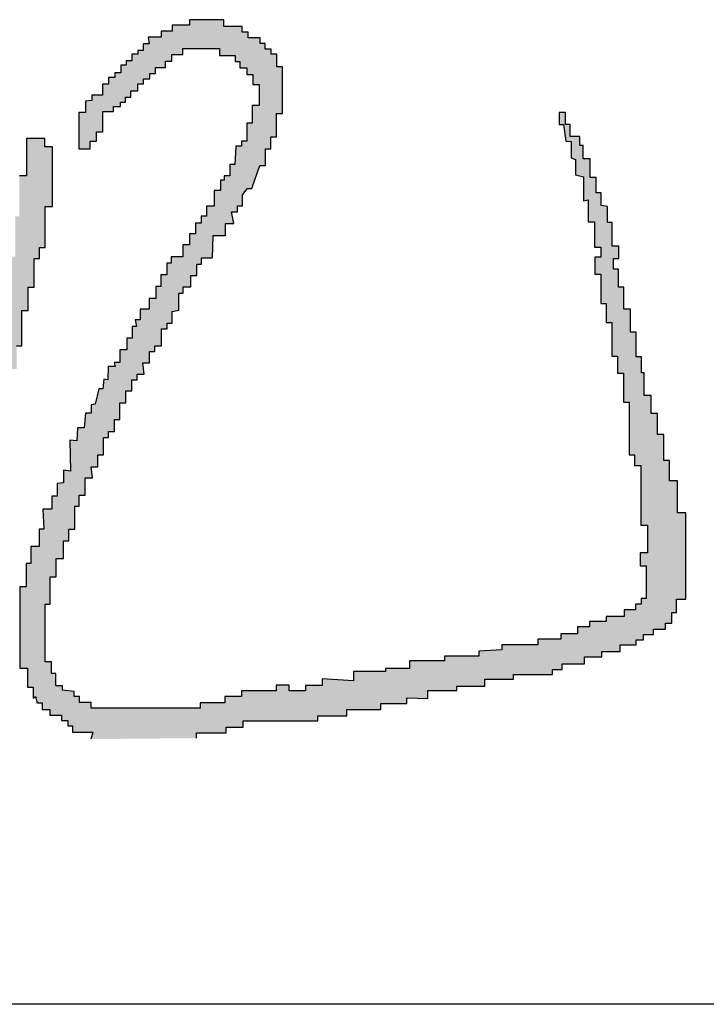
# Model space of a CAD drawing. Extents: x 3393 to 3988, y -2210 to -1789.
# Drawn here: x 3855 to 3859, y -2122 to -2117 of the extents above; entities that cross this region are included whole.
import ezdxf
from ezdxf.enums import TextEntityAlignment as Align

# ---------------------------------------------------------------- set-up
doc = ezdxf.new("R2010")
doc.units = 0
doc.header["$LTSCALE"] = 10
doc.header["$MEASUREMENT"] = 0
for name, color, linetype in [('图框', 4, 'CONTINUOUS'), ('坐标标注', 4, 'CONTINUOUS'), ('签署', 7, 'CONTINUOUS')]:
    doc.layers.add(name, color=color, linetype=linetype)
doc.styles.add('HZ', font='txt8.shx', dxfattribs={"width": 0.7, "bigfont": 'HZTXT.shx'})

# ---------------------------------------------------------------- blocks, each defined once
blk = doc.blocks.new('英文图纸校审纪录')
at = {"layer": '图框', "color": 5}
blk.add_line((0, 7), (-180, 7), dxfattribs=at)
at = {"layer": '签署', "linetype": 'Continuous', "style": 'HZ', "width": 0.7, "flags": 8}
for tag, p in [('REV_C', (-176, 29.5)), ('REV_B', (-176, 22.5)), ('REV_A', (-176, 15.5)), ('REV', (-176, 8.5))]:
    blk.add_attdef(tag, text='', height=5, dxfattribs=at).set_placement(p, align=Align.CENTER)
at = {"layer": '签署', "linetype": 'Continuous', "style": 'HZ', "width": 0.7}
for tag, p in [('NOTE_C', (-34, 29)), ('NOTE_B', (-34, 22)), ('NOTE_A', (-34, 15)), ('NOTE', (-34, 8))]:
    blk.add_attdef(tag, p, '', height=5, dxfattribs=at)
for tag, p in [('DATE_C', (-163.5, 30)), ('DATE_B', (-163.5, 23)), ('DATE_A', (-163.5, 16)), ('DATE', (-163.5, 9))]:
    blk.add_attdef(tag, text='', height=3.5, dxfattribs=at).set_placement(p, align=Align.CENTER)
blk = doc.blocks.new('A$C001E7447')
at = {"layer": '坐标标注', "true_color": 0x345498}
for points in [[(230.46, 40.16), (232.17, 40.16), (232.17, 43.27), (233.4, 43.27), (233.4, 45.04), (236.52, 45.04), (236.69, 51.23), (240.08, 51.23), (240.08, 54.56), (242.38, 54.56), (241.76, 57.82), (243.38, 57.82), (243.38, 59.44), (244.84, 59.44), (244.84, 62.52), (246.14, 64.27), (247.42, 64.27), (249.6, 70.59), (251.17, 70.59), (251.17, 75.28), (252.61, 75.28), (252.61, 78.55), (254.23, 78.55), (254.23, 85.01), (255.88, 85.01), (255.88, 97.96), (254.34, 97.96), (254.34, 101.47), (252.77, 101.47), (252.77, 102.9), (251.05, 102.9), (251.05, 104.47), (249.69, 104.47), (249.69, 106.04), (246.33, 106.04), (246.33, 107.62), (244.68, 107.62), (244.68, 109.19), (239.67, 109.19), (239.67, 111.05), (230.16, 111.05), (230.16, 109.55), (225.36, 109.55), (225.36, 107.83), (222.29, 107.83), (222.29, 106.25), (218.63, 106.25), (218.97, 104.34), (217.33, 104.34), (217.33, 102.53), (215.81, 102.53), (215.81, 101.52), (214.18, 101.52), (214.18, 99.61), (212.6, 99.61), (212.6, 98.42), (211.08, 98.42), (211.08, 96.34), (209.44, 96.34), (209.44, 94.99), (207.64, 94.99), (207.64, 93.13), (206, 93.13), (206, 90.14), (203.05, 90.14), (203.05, 88.69), (201.32, 88.42), (201.32, 85.28), (199.45, 85.28), (199.45, 75.28), (202.65, 75.28), (202.65, 77.34), (204.37, 77.34), (204.37, 79.97), (206.09, 79.97), (206.09, 85.57), (209.06, 85.57), (209.06, 86.94), (211.01, 86.94), (211.01, 88.2), (212.38, 88.2), (212.38, 89.58), (213.87, 89.58), (213.87, 91.29), (215.82, 91.29), (215.82, 93.24), (217.42, 93.24), (217.42, 94.61), (219.13, 94.61), (219.13, 96.1), (220.74, 96.1), (220.74, 97.81), (223.48, 97.81), (223.48, 99.53), (225.2, 99.53), (225.2, 101.36), (228.29, 101.36), (228.29, 103.07), (238.42, 103.07), (238.42, 101.13), (242.75, 101.13), (242.75, 99.42), (244.1, 99.42), (244.1, 97.72), (246.02, 97.72), (246.02, 95.83), (247.66, 95.83), (247.66, 93.12), (249.45, 93.12), (249.45, 87.26), (247.5, 87.26), (247.5, 82.39), (245.99, 82.39), (245.99, 77.42), (244.53, 77.42), (244.53, 76.02), (242.97, 76.02), (242.63, 70.88), (241.29, 70.88), (241.29, 67.74), (239.72, 67.74), (239.72, 66.59), (238.75, 66.59), (238.75, 63.67), (236.98, 63.67), (236.98, 59.32), (234.85, 59.32), (234.85, 56.58), (233.34, 56.58), (233.34, 54.63), (231.75, 54.63), (231.75, 51.71), (230.15, 51.71), (230.15, 48.6), (228.29, 48.6), (228.29, 45.33), (225.01, 45.33), (225.01, 43.55), (223.86, 43.55), (223.86, 40.28), (222.15, 40.28), (222.15, 37.04), (220.77, 37.04), (220.77, 33.74), (218.96, 33.74), (218.96, 30.83), (217.8, 30.83), (216.46, 30.83), (216.46, 27.83), (215.07, 27.83), (215.43, 26), (214.22, 26), (214.22, 22.75), (212.76, 22.75), (212.76, 19.54), (210.81, 19.54), (210.81, 16), (209.28, 16), (209.53, 14.9), (207.62, 14.9), (207.48, 11.25), (206.39, 11.39), (206.12, 8.75), (204.98, 8.75), (204.02, 4.51), (202.84, 4.28), (202.84, 1.95), (201.34, 1.95), (200.91, -2.14), (199.13, -2.14), (198.87, -5.7), (196.98, -5.49), (197.15, -14.15), (195.21, -13.79), (195.21, -17.37), (193.42, -17.57), (193.42, -21.04), (191.97, -21.04), (191.97, -24.62), (189.46, -24.62), (189.79, -30.19), (188.51, -30.19), (188.51, -35.02), (186.13, -35.02), (186.13, -39.67), (184.85, -39.67), (184.85, -46.13), (183.17, -46.13), (183.17, -68.76), (185.26, -68.76), (185.26, -74.02), (186.8, -74.02), (186.8, -77), (187.42, -76.54), (187.95, -78.3), (189.32, -78.3), (189.32, -80.16), (191.42, -80.16), (191.42, -81.74), (194.62, -81.74), (194.62, -83.18), (196.43, -83.18), (196.43, -84.72), (197.72, -84.72), (197.72, -86.49), (203.31, -86.49), (202.83, -88.38), (232.05, -88.13), (232.05, -86.61), (240.25, -86.61), (240.25, -85.11), (245.01, -85.11), (245.01, -83.36), (265.71, -83.36), (265.71, -81.94), (273.71, -81.94), (273.71, -80.19), (283.08, -80.19), (283.08, -78.52), (290.33, -78.52), (290.33, -76.91), (296.1, -77.17), (296.1, -74.87), (304.14, -74.87), (304.14, -73.75), (311.96, -73.75), (311.96, -71.75), (319.89, -71.75), (319.89, -70.44), (330.68, -70.44), (330.68, -69.12), (333.31, -69.12), (333.31, -67.56), (339.54, -67.56), (339.54, -65.53), (344.34, -65.53), (344.34, -64.09), (349.37, -64.09), (349.37, -62.29), (353.8, -62.29), (353.8, -60.86), (355.84, -60.86), (355.84, -59.42), (358.63, -59.42), (358.63, -57.87), (361.98, -57.87), (361.98, -56.24), (363.76, -56.24), (363.76, -53.27), (365.03, -53.27), (365.03, -49.63), (367.55, -49.63), (367.55, -25.63), (365.32, -25.63), (365.32, -16.8), (363.04, -16.8), (363.04, -11.18), (361.47, -11.18), (361.47, -3.98), (359.77, -3.98), (359.77, 1.86), (358.02, 1.86), (358.02, 6.88), (356.03, 6.88), (356.03, 13.19), (355.33, 13.19), (355.33, 17.63), (353.81, 17.63), (353.81, 24.4), (352.29, 24.4), (352.29, 30.82), (350.42, 30.82), (350.42, 36.86), (348.96, 36.86), (348.96, 41.89), (347.54, 41.89), (347.54, 44.89), (349.02, 44.89), (349.02, 48.3), (347.23, 48.3), (347.23, 54.79), (345.94, 54.79), (345.94, 59.22), (344.13, 59.53), (344.13, 63.01), (342.77, 63.01), (342.77, 67.34), (341.1, 67.34), (341.1, 72.49), (339.19, 72.49), (339.19, 76.16), (338.2, 76.16), (338.2, 78.67), (335.52, 78.67), (335.52, 82.02), (334.23, 82.02), (334.23, 85.34), (332.55, 85.34), (332.55, 82.02), (333.74, 82.02), (334.33, 77.37), (335.84, 77.25), (335.84, 72.75), (337.02, 72.31), (337.02, 68.03), (339.21, 67.53), (339.21, 60.85), (340.57, 61.14), (340.57, 55), (342.31, 55), (342.31, 48.02), (344.04, 48.02), (344.04, 45.23), (342.42, 45.23), (342.42, 40.52), (344.04, 40.52), (344.04, 32.35), (345.54, 32.35), (345.54, 27.08), (347.11, 27.08), (347.11, 17.78), (348.63, 17.78), (348.63, 13.09), (350.29, 13.09), (350.29, 5.05), (351.92, 5.05), (351.92, -9.6), (353.4, -9.6), (353.4, -12.54), (355.1, -12.54), (355.1, -29.1), (356.98, -29.1), (356.98, -36.76), (354.98, -36.76), (354.98, -40.33), (356.65, -40.33), (356.65, -49.43), (355.23, -49.43), (355.23, -50.93), (353.61, -50.93), (353.61, -52.55), (350.55, -52.55), (350.55, -54.37), (345.55, -54.37), (345.55, -55.8), (340.87, -55.8), (340.87, -57.29), (337.56, -57.29), (337.56, -59.24), (333.01, -59.24), (333.01, -60.67), (326.57, -60.67), (326.57, -62.21), (316.64, -62.21), (316.64, -63.68), (310.3, -63.99), (310.3, -65.41), (300.71, -65.41), (300.71, -66.68), (291.07, -66.68), (291.07, -68.85), (284.39, -68.85), (284.39, -69.66), (275.54, -69.66), (275.54, -72.19), (266.87, -71.65), (266.87, -73.54), (262.27, -73.54), (262.27, -74.98), (257.68, -74.98), (257.68, -73.46), (254.1, -73.46), (254.1, -75.03), (244.48, -75.03), (244.48, -76.54), (239.89, -76.54), (239.89, -78.29), (233.06, -78.29), (233.06, -79.85), (202.92, -79.85), (202.92, -78.21), (199.61, -78.21), (199.61, -76.55), (198.15, -76.55), (198.15, -75.19), (194.94, -74.85), (194.94, -73.59), (193.09, -73.59), (193.09, -70.18), (191.87, -70.18), (191.87, -66.92), (190.17, -66.92), (190.17, -50.96), (191.57, -50.96), (191.57, -43.37), (193.23, -43.37), (193.23, -38.34), (195.25, -38.34), (195.25, -33.38), (196.66, -33.38), (196.66, -30.2), (198.35, -30.2), (198.35, -23.84), (199.59, -23.84), (199.59, -20.73), (201.22, -20.73), (201.22, -15.94), (203.23, -15.94), (202.91, -12.87), (204.69, -12.87), (204.69, -9.57), (206.29, -9.57), (206.29, -4.79), (207.69, -4.79), (207.69, -3.1), (209.3, -3.1), (209.3, 0.23), (210.86, 0.23), (210.86, 4.86), (212.5, 4.86), (212.5, 8.12), (214.16, 8.12), (214.16, 11.18), (215.64, 11.18), (215.64, 12.76), (217.54, 12.76), (217.17, 15.93), (219.02, 15.93), (219.02, 19.1), (220.55, 19.1), (220.55, 20.63), (222.4, 20.63), (222.4, 25.32), (223.94, 25.32), (223.94, 26.92), (225.33, 26.92), (225.33, 30.18), (227.2, 30.57), (227.2, 35.23), (228.33, 35.23), (228.33, 37.02), (230.46, 37.02)], [(182.22, 20.64), (183.72, 20.64), (183.72, 30.45), (185.41, 30.45), (185.41, 36.86), (187.1, 36.86), (187.1, 44.86), (188.56, 44.86), (188.56, 47.92), (190.17, 47.92), (190.17, 59.23), (192.14, 59.23), (192.14, 75.79), (190.05, 75.79), (190.05, 78.1), (184.95, 78.1), (184.95, 67.78), (183.01, 67.78), (183.01, 56.5), (181.92, 56.5), (181.92, 45.34), (178.4, 45.34), (178.4, 34.3), (176.82, 34.3), (176.82, 27.63), (175.24, 27.63), (175.97, 18.41), (173.54, 18.41), (173.54, 13.56), (172.09, 13.56), (172.09, 8.34), (170.63, 8.34), (170.63, 0.45), (168.93, 0.45), (168.93, -2.46), (166.99, -2.46), (166.99, -7.35), (166.11, -7.35), (166.11, -13.75), (164.15, -13.75), (164.15, -20.37), (163.02, -20.37), (163.02, -25.08), (160.61, -25.08), (160.61, -29.5), (159.25, -29.5), (159.25, -35.62), (157.21, -35.62), (157.21, -39.19), (156.19, -39.19), (156.19, -44.12), (154.15, -42.93), (154.15, -47.52), (152.68, -47.52), (152.68, -50.68), (151.67, -50.68), (151.67, -54.12), (150.16, -54.12), (150.16, -57.13), (148.66, -57.13), (148.66, -60.23), (146.81, -60.23), (146.81, -69.17), (150.08, -69.17), (150.08, -67.63), (151.88, -67.63), (151.88, -64.54), (153.04, -64.54), (153.04, -62.56), (154.83, -62.56), (154.83, -60.76), (156.82, -60.76), (156.82, -57.78), (158.08, -57.78), (158.08, -52.99), (159.71, -52.99), (159.71, -49.83), (161.33, -49.83), (161.33, -46.49), (163.23, -46.49), (163.23, -42.07), (164.4, -42.07), (164.4, -38.82), (166.21, -38.82), (166.21, -33.49), (167.3, -33.49), (167.3, -27.44), (169.01, -27.44), (169.01, -23.92), (170.82, -23.92), (170.82, -19.13), (172.35, -19.13), (172.35, -12.76), (174.29, -12.76), (174.29, -6.32), (175.53, -6.32), (175.53, -1.66), (177.29, -1.66), (177.29, 3.42), (179.07, 3.42), (179.07, 9.68), (180.73, 9.68), (180.73, 14.23), (182.22, 14.23)]]:
    blk.add_hatch(color=175, dxfattribs=at).paths.add_polyline_path(points)
at = {"layer": '坐标标注', "color": 175, "true_color": 0x345498}
for p, q in [((230.16, 109.55), (225.36, 109.55)), ((225.36, 109.55), (225.36, 107.83)), ((239.67, 111.05), (230.16, 111.05)), ((230.16, 111.05), (230.16, 109.55)), ((239.67, 109.19), (239.67, 111.05)), ((244.68, 109.19), (239.67, 109.19)), ((244.68, 107.62), (244.68, 109.19)), ((225.36, 107.83), (222.29, 107.83)), ((222.29, 107.83), (222.29, 106.25)), ((246.33, 107.62), (244.68, 107.62)), ((246.33, 106.04), (246.33, 107.62)), ((218.97, 104.34), (217.33, 104.34)), ((217.33, 104.34), (217.33, 102.53)), ((222.29, 106.25), (218.63, 106.25)), ((218.63, 106.25), (218.97, 104.34)), ((249.69, 106.04), (246.33, 106.04)), ((249.69, 104.47), (249.69, 106.04)), ((251.05, 104.47), (249.69, 104.47)), ((251.05, 102.9), (251.05, 104.47)), ((215.81, 101.52), (214.18, 101.52)), ((214.18, 101.52), (214.18, 99.61)), ((217.33, 102.53), (215.81, 102.53)), ((215.81, 102.53), (215.81, 101.52)), ((225.2, 99.53), (225.2, 101.36)), ((225.2, 101.36), (228.29, 101.36)), ((228.29, 101.36), (228.29, 103.07)), ((228.29, 103.07), (238.42, 103.07)), ((238.42, 103.07), (238.42, 101.13)), ((238.42, 101.13), (242.75, 101.13)), ((242.75, 101.13), (242.75, 99.42)), ((252.77, 102.9), (251.05, 102.9)), ((252.77, 101.47), (252.77, 102.9)), ((254.34, 101.47), (252.77, 101.47)), ((254.34, 97.96), (254.34, 101.47)), ((212.6, 98.42), (211.08, 98.42)), ((211.08, 98.42), (211.08, 96.34)), ((214.18, 99.61), (212.6, 99.61)), ((212.6, 99.61), (212.6, 98.42)), ((223.48, 97.81), (223.48, 99.53)), ((223.48, 99.53), (225.2, 99.53)), ((242.75, 99.42), (244.1, 99.42)), ((244.1, 99.42), (244.1, 97.72)), ((211.08, 96.34), (209.44, 96.34)), ((209.44, 96.34), (209.44, 94.99)), ((219.13, 94.61), (219.13, 96.1)), ((219.13, 96.1), (220.74, 96.1)), ((220.74, 96.1), (220.74, 97.81)), ((220.74, 97.81), (223.48, 97.81)), ((244.1, 97.72), (246.02, 97.72)), ((246.02, 97.72), (246.02, 95.83)), ((246.02, 95.83), (247.66, 95.83)), ((247.66, 95.83), (247.66, 93.12)), ((255.88, 97.96), (254.34, 97.96)), ((255.88, 85.01), (255.88, 97.96)), ((207.64, 93.13), (206, 93.13)), ((206, 93.13), (206, 90.14)), ((209.44, 94.99), (207.64, 94.99)), ((207.64, 94.99), (207.64, 93.13)), ((215.82, 91.29), (215.82, 93.24)), ((215.82, 93.24), (217.42, 93.24)), ((217.42, 93.24), (217.42, 94.61)), ((217.42, 94.61), (219.13, 94.61)), ((247.66, 93.12), (249.45, 93.12)), ((249.45, 93.12), (249.45, 87.26)), ((206, 90.14), (203.05, 90.14)), ((203.05, 90.14), (203.05, 88.69)), ((213.87, 89.58), (213.87, 91.29)), ((213.87, 91.29), (215.82, 91.29)), ((203.05, 88.69), (201.32, 88.42)), ((201.32, 88.42), (201.32, 85.28)), ((211.01, 86.94), (211.01, 88.2)), ((211.01, 88.2), (212.38, 88.2)), ((212.38, 88.2), (212.38, 89.58)), ((212.38, 89.58), (213.87, 89.58)), ((199.45, 85.28), (199.45, 75.28)), ((201.32, 85.28), (199.45, 85.28)), ((206.09, 79.97), (206.09, 85.57)), ((206.09, 85.57), (209.06, 85.57)), ((209.06, 85.57), (209.06, 86.94)), ((209.06, 86.94), (211.01, 86.94)), ((249.45, 87.26), (247.5, 87.26)), ((247.5, 87.26), (247.5, 82.39)), ((254.23, 78.55), (254.23, 85.01)), ((254.23, 85.01), (255.88, 85.01)), ((334.23, 85.34), (332.55, 85.34)), ((332.55, 85.34), (332.55, 82.02)), ((334.23, 82.02), (334.23, 85.34)), ((247.5, 82.39), (245.99, 82.39)), ((245.99, 82.39), (245.99, 77.42)), ((332.55, 82.02), (333.74, 82.02)), ((333.74, 82.02), (334.33, 77.37)), ((335.52, 82.02), (334.23, 82.02)), ((335.52, 78.67), (335.52, 82.02)), ((204.37, 77.34), (204.37, 79.97)), ((204.37, 79.97), (206.09, 79.97)), ((190.05, 78.1), (184.95, 78.1)), ((184.95, 78.1), (184.95, 67.78)), ((190.05, 75.79), (190.05, 78.1)), ((202.65, 75.28), (202.65, 77.34)), ((202.65, 77.34), (204.37, 77.34)), ((245.99, 77.42), (244.53, 77.42)), ((244.53, 77.42), (244.53, 76.02)), ((252.61, 75.28), (252.61, 78.55)), ((252.61, 78.55), (254.23, 78.55)), ((334.33, 77.37), (335.84, 77.25)), ((338.2, 78.67), (335.52, 78.67)), ((335.84, 77.25), (335.84, 72.75)), ((338.2, 76.16), (338.2, 78.67)), ((192.14, 75.79), (190.05, 75.79)), ((192.14, 59.23), (192.14, 75.79)), ((199.45, 75.28), (202.65, 75.28)), ((242.97, 76.02), (242.63, 70.88)), ((244.53, 76.02), (242.97, 76.02)), ((251.17, 70.59), (251.17, 75.28)), ((251.17, 75.28), (252.61, 75.28)), ((339.19, 76.16), (338.2, 76.16)), ((339.19, 72.49), (339.19, 76.16)), ((335.84, 72.75), (337.02, 72.31)), ((337.02, 72.31), (337.02, 68.03)), ((341.1, 72.49), (339.19, 72.49)), ((341.1, 67.34), (341.1, 72.49)), ((242.63, 70.88), (241.29, 70.88)), ((241.29, 70.88), (241.29, 67.74)), ((247.42, 64.27), (249.6, 70.59)), ((249.6, 70.59), (251.17, 70.59)), ((184.95, 67.78), (183.01, 67.78)), ((239.72, 66.59), (238.75, 66.59)), ((238.75, 66.59), (238.75, 63.67)), ((241.29, 67.74), (239.72, 67.74)), ((239.72, 67.74), (239.72, 66.59)), ((337.02, 68.03), (339.21, 67.53)), ((339.21, 67.53), (339.21, 60.85)), ((342.77, 67.34), (341.1, 67.34)), ((342.77, 63.01), (342.77, 67.34)), ((238.75, 63.67), (236.98, 63.67)), ((236.98, 63.67), (236.98, 59.32)), ((244.84, 62.52), (246.14, 64.27)), ((246.14, 64.27), (247.42, 64.27)), ((344.13, 63.01), (342.77, 63.01)), ((344.13, 59.53), (344.13, 63.01)), ((244.84, 59.44), (244.84, 62.52)), ((339.21, 60.85), (340.57, 61.14)), ((340.57, 61.14), (340.57, 55)), ((190.17, 47.92), (190.17, 59.23)), ((190.17, 59.23), (192.14, 59.23)), ((236.98, 59.32), (234.85, 59.32)), ((234.85, 59.32), (234.85, 56.58)), ((242.38, 54.56), (241.76, 57.82)), ((241.76, 57.82), (243.38, 57.82)), ((243.38, 57.82), (243.38, 59.44)), ((243.38, 59.44), (244.84, 59.44)), ((345.94, 59.22), (344.13, 59.53)), ((345.94, 54.79), (345.94, 59.22)), ((233.34, 54.63), (231.75, 54.63)), ((231.75, 54.63), (231.75, 51.71)), ((234.85, 56.58), (233.34, 56.58)), ((233.34, 56.58), (233.34, 54.63)), ((340.57, 55), (342.31, 55)), ((342.31, 55), (342.31, 48.02)), ((347.23, 54.79), (345.94, 54.79)), ((347.23, 48.3), (347.23, 54.79)), ((240.08, 51.23), (240.08, 54.56)), ((240.08, 54.56), (242.38, 54.56)), ((231.75, 51.71), (230.15, 51.71)), ((230.15, 51.71), (230.15, 48.6)), ((236.52, 45.04), (236.69, 51.23)), ((236.69, 51.23), (240.08, 51.23)), ((188.56, 44.86), (188.56, 47.92)), ((188.56, 47.92), (190.17, 47.92)), ((230.15, 48.6), (228.29, 48.6)), ((228.29, 48.6), (228.29, 45.33)), ((342.31, 48.02), (344.04, 48.02)), ((344.04, 48.02), (344.04, 45.23)), ((349.02, 48.3), (347.23, 48.3)), ((349.02, 44.89), (349.02, 48.3)), ((187.1, 36.86), (187.1, 44.86)), ((187.1, 44.86), (188.56, 44.86)), ((228.29, 45.33), (225.01, 45.33)), ((225.01, 45.33), (225.01, 43.55)), ((233.4, 43.27), (233.4, 45.04)), ((233.4, 45.04), (236.52, 45.04)), ((344.04, 45.23), (342.42, 45.23)), ((342.42, 45.23), (342.42, 40.52)), ((347.54, 41.89), (347.54, 44.89)), ((347.54, 44.89), (349.02, 44.89)), ((225.01, 43.55), (223.86, 43.55)), ((223.86, 43.55), (223.86, 40.28)), ((232.17, 40.16), (232.17, 43.27)), ((232.17, 43.27), (233.4, 43.27)), ((348.96, 41.89), (347.54, 41.89)), ((348.96, 36.86), (348.96, 41.89)), ((223.86, 40.28), (222.15, 40.28)), ((222.15, 40.28), (222.15, 37.04)), ((230.46, 37.02), (230.46, 40.16)), ((230.46, 40.16), (232.17, 40.16)), ((342.42, 40.52), (344.04, 40.52)), ((344.04, 40.52), (344.04, 32.35)), ((185.41, 30.45), (185.41, 36.86)), ((185.41, 36.86), (187.1, 36.86)), ((222.15, 37.04), (220.77, 37.04)), ((220.77, 37.04), (220.77, 33.74)), ((228.33, 35.23), (228.33, 37.02)), ((228.33, 37.02), (230.46, 37.02)), ((350.42, 36.86), (348.96, 36.86)), ((350.42, 30.82), (350.42, 36.86)), ((220.77, 33.74), (218.96, 33.74)), ((218.96, 33.74), (218.96, 30.83)), ((227.2, 30.57), (227.2, 35.23)), ((227.2, 35.23), (228.33, 35.23)), ((183.72, 20.64), (183.72, 30.45)), ((183.72, 30.45), (185.41, 30.45)), ((217.8, 30.83), (216.46, 30.83)), ((216.46, 30.83), (216.46, 27.83)), ((218.96, 30.83), (217.8, 30.83)), ((225.33, 30.18), (227.2, 30.57)), ((225.33, 26.92), (225.33, 30.18)), ((344.04, 32.35), (345.54, 32.35)), ((345.54, 32.35), (345.54, 27.08)), ((352.29, 30.82), (350.42, 30.82)), ((352.29, 24.4), (352.29, 30.82)), ((216.46, 27.83), (215.07, 27.83)), ((215.07, 27.83), (215.43, 26)), ((215.43, 26), (214.22, 26)), ((214.22, 26), (214.22, 22.75)), ((222.4, 20.63), (222.4, 25.32)), ((222.4, 25.32), (223.94, 25.32)), ((223.94, 25.32), (223.94, 26.92)), ((223.94, 26.92), (225.33, 26.92)), ((345.54, 27.08), (347.11, 27.08)), ((347.11, 27.08), (347.11, 17.78)), ((214.22, 22.75), (212.76, 22.75)), ((212.76, 22.75), (212.76, 19.54)), ((353.81, 24.4), (352.29, 24.4)), ((353.81, 17.63), (353.81, 24.4)), ((182.22, 20.64), (183.72, 20.64)), ((212.76, 19.54), (210.81, 19.54)), ((210.81, 19.54), (210.81, 16)), ((220.55, 19.1), (220.55, 20.63)), ((220.55, 20.63), (222.4, 20.63)), ((219.02, 15.93), (219.02, 19.1)), ((219.02, 19.1), (220.55, 19.1)), ((347.11, 17.78), (348.63, 17.78)), ((348.63, 17.78), (348.63, 13.09)), ((355.33, 17.63), (353.81, 17.63)), ((355.33, 13.19), (355.33, 17.63)), ((207.62, 14.9), (207.48, 11.25)), ((209.53, 14.9), (207.62, 14.9)), ((210.81, 16), (209.28, 16)), ((209.28, 16), (209.53, 14.9)), ((217.54, 12.76), (217.17, 15.93)), ((217.17, 15.93), (219.02, 15.93)), ((206.39, 11.39), (206.12, 8.75)), ((207.48, 11.25), (206.39, 11.39)), ((214.16, 8.12), (214.16, 11.18)), ((214.16, 11.18), (215.64, 11.18)), ((215.64, 11.18), (215.64, 12.76)), ((215.64, 12.76), (217.54, 12.76)), ((348.63, 13.09), (350.29, 13.09)), ((350.29, 13.09), (350.29, 5.05)), ((356.03, 13.19), (355.33, 13.19)), ((356.03, 6.88), (356.03, 13.19)), ((204.98, 8.75), (204.02, 4.51)), ((206.12, 8.75), (204.98, 8.75)), ((212.5, 4.86), (212.5, 8.12)), ((212.5, 8.12), (214.16, 8.12)), ((358.02, 6.88), (356.03, 6.88)), ((358.02, 1.86), (358.02, 6.88)), ((204.02, 4.51), (202.84, 4.28)), ((202.84, 4.28), (202.84, 1.95)), ((210.86, 0.23), (210.86, 4.86)), ((210.86, 4.86), (212.5, 4.86)), ((350.29, 5.05), (351.92, 5.05)), ((351.92, 5.05), (351.92, -9.6)), ((201.34, 1.95), (200.91, -2.14)), ((202.84, 1.95), (201.34, 1.95)), ((209.3, -3.1), (209.3, 0.23)), ((209.3, 0.23), (210.86, 0.23)), ((359.77, 1.86), (358.02, 1.86)), ((359.77, -3.98), (359.77, 1.86)), ((199.13, -2.14), (198.87, -5.7)), ((200.91, -2.14), (199.13, -2.14)), ((206.29, -9.57), (206.29, -4.79)), ((206.29, -4.79), (207.69, -4.79)), ((207.69, -4.79), (207.69, -3.1)), ((207.69, -3.1), (209.3, -3.1)), ((361.47, -3.98), (359.77, -3.98)), ((361.47, -11.18), (361.47, -3.98)), ((198.87, -5.7), (196.98, -5.49)), ((196.98, -5.49), (197.15, -14.15)), ((204.69, -12.87), (204.69, -9.57)), ((204.69, -9.57), (206.29, -9.57)), ((351.92, -9.6), (353.4, -9.6)), ((353.4, -9.6), (353.4, -12.54)), ((203.23, -15.94), (202.91, -12.87)), ((202.91, -12.87), (204.69, -12.87)), ((353.4, -12.54), (355.1, -12.54)), ((355.1, -12.54), (355.1, -29.1)), ((363.04, -11.18), (361.47, -11.18)), ((363.04, -16.8), (363.04, -11.18)), ((197.15, -14.15), (195.21, -13.79)), ((195.21, -13.79), (195.21, -17.37)), ((201.22, -20.73), (201.22, -15.94)), ((201.22, -15.94), (203.23, -15.94)), ((195.21, -17.37), (193.42, -17.57)), ((193.42, -17.57), (193.42, -21.04)), ((365.32, -16.8), (363.04, -16.8)), ((365.32, -25.63), (365.32, -16.8)), ((193.42, -21.04), (191.97, -21.04)), ((191.97, -21.04), (191.97, -24.62)), ((199.59, -23.84), (199.59, -20.73)), ((199.59, -20.73), (201.22, -20.73)), ((198.35, -30.2), (198.35, -23.84)), ((198.35, -23.84), (199.59, -23.84)), ((191.97, -24.62), (189.46, -24.62)), ((189.46, -24.62), (189.79, -30.19)), ((367.55, -25.63), (365.32, -25.63)), ((367.55, -49.63), (367.55, -25.63)), ((355.1, -29.1), (356.98, -29.1)), ((356.98, -29.1), (356.98, -36.76)), ((189.79, -30.19), (188.51, -30.19)), ((188.51, -30.19), (188.51, -35.02)), ((196.66, -33.38), (196.66, -30.2)), ((196.66, -30.2), (198.35, -30.2)), ((188.51, -35.02), (186.13, -35.02)), ((186.13, -35.02), (186.13, -39.67)), ((195.25, -38.34), (195.25, -33.38)), ((195.25, -33.38), (196.66, -33.38)), ((356.98, -36.76), (354.98, -36.76)), ((354.98, -36.76), (354.98, -40.33)), ((186.13, -39.67), (184.85, -39.67)), ((184.85, -39.67), (184.85, -46.13)), ((193.23, -43.37), (193.23, -38.34)), ((193.23, -38.34), (195.25, -38.34)), ((354.98, -40.33), (356.65, -40.33)), ((356.65, -40.33), (356.65, -49.43)), ((191.57, -50.96), (191.57, -43.37)), ((191.57, -43.37), (193.23, -43.37)), ((184.85, -46.13), (183.17, -46.13)), ((183.17, -46.13), (183.17, -68.76)), ((190.17, -66.92), (190.17, -50.96)), ((190.17, -50.96), (191.57, -50.96)), ((355.23, -50.93), (353.61, -50.93)), ((353.61, -50.93), (353.61, -52.55)), ((356.65, -49.43), (355.23, -49.43)), ((355.23, -49.43), (355.23, -50.93)), ((365.03, -53.27), (365.03, -49.63)), ((365.03, -49.63), (367.55, -49.63)), ((350.55, -54.37), (345.55, -54.37)), ((345.55, -54.37), (345.55, -55.8)), ((353.61, -52.55), (350.55, -52.55)), ((350.55, -52.55), (350.55, -54.37)), ((363.76, -56.24), (363.76, -53.27)), ((363.76, -53.27), (365.03, -53.27)), ((340.87, -57.29), (337.56, -57.29)), ((337.56, -57.29), (337.56, -59.24)), ((345.55, -55.8), (340.87, -55.8)), ((340.87, -55.8), (340.87, -57.29)), ((361.98, -57.87), (361.98, -56.24)), ((361.98, -56.24), (363.76, -56.24)), ((337.56, -59.24), (333.01, -59.24)), ((333.01, -59.24), (333.01, -60.67)), ((355.84, -60.86), (355.84, -59.42)), ((355.84, -59.42), (358.63, -59.42)), ((358.63, -59.42), (358.63, -57.87)), ((358.63, -57.87), (361.98, -57.87)), ((326.57, -62.21), (316.64, -62.21)), ((316.64, -62.21), (316.64, -63.68)), ((333.01, -60.67), (326.57, -60.67)), ((326.57, -60.67), (326.57, -62.21)), ((349.37, -64.09), (349.37, -62.29)), ((349.37, -62.29), (353.8, -62.29)), ((353.8, -62.29), (353.8, -60.86)), ((353.8, -60.86), (355.84, -60.86)), ((310.3, -65.41), (300.71, -65.41)), ((300.71, -65.41), (300.71, -66.68)), ((316.64, -63.68), (310.3, -63.99)), ((310.3, -63.99), (310.3, -65.41)), ((344.34, -65.53), (344.34, -64.09)), ((344.34, -64.09), (349.37, -64.09)), ((191.87, -66.92), (190.17, -66.92)), ((191.87, -70.18), (191.87, -66.92)), ((300.71, -66.68), (291.07, -66.68)), ((291.07, -66.68), (291.07, -68.85)), ((333.31, -69.12), (333.31, -67.56)), ((333.31, -67.56), (339.54, -67.56)), ((339.54, -67.56), (339.54, -65.53)), ((339.54, -65.53), (344.34, -65.53)), ((183.17, -68.76), (185.26, -68.76)), ((185.26, -68.76), (185.26, -74.02)), ((193.09, -70.18), (191.87, -70.18)), ((193.09, -73.59), (193.09, -70.18)), ((284.39, -69.66), (275.54, -69.66)), ((275.54, -69.66), (275.54, -72.19)), ((291.07, -68.85), (284.39, -68.85)), ((284.39, -68.85), (284.39, -69.66)), ((319.89, -71.75), (319.89, -70.44)), ((319.89, -70.44), (330.68, -70.44)), ((330.68, -70.44), (330.68, -69.12)), ((330.68, -69.12), (333.31, -69.12)), ((194.94, -73.59), (193.09, -73.59)), ((194.94, -74.85), (194.94, -73.59)), ((257.68, -73.46), (254.1, -73.46)), ((254.1, -73.46), (254.1, -75.03)), ((257.68, -74.98), (257.68, -73.46)), ((266.87, -73.54), (262.27, -73.54)), ((262.27, -73.54), (262.27, -74.98)), ((275.54, -72.19), (266.87, -71.65)), ((266.87, -71.65), (266.87, -73.54)), ((311.96, -73.75), (311.96, -71.75)), ((311.96, -71.75), (319.89, -71.75)), ((185.26, -74.02), (186.8, -74.02)), ((186.8, -74.02), (186.8, -77)), ((198.15, -75.19), (194.94, -74.85)), ((198.15, -76.55), (198.15, -75.19)), ((254.1, -75.03), (244.48, -75.03)), ((244.48, -75.03), (244.48, -76.54)), ((262.27, -74.98), (257.68, -74.98)), ((296.1, -77.17), (296.1, -74.87)), ((296.1, -74.87), (304.14, -74.87)), ((304.14, -74.87), (304.14, -73.75)), ((304.14, -73.75), (311.96, -73.75)), ((186.8, -77), (187.42, -76.54)), ((187.42, -76.54), (187.95, -78.3)), ((187.95, -78.3), (189.32, -78.3)), ((189.32, -78.3), (189.32, -80.16)), ((199.61, -76.55), (198.15, -76.55)), ((199.61, -78.21), (199.61, -76.55)), ((202.92, -78.21), (199.61, -78.21)), ((202.92, -79.85), (202.92, -78.21)), ((239.89, -78.29), (233.06, -78.29)), ((233.06, -78.29), (233.06, -79.85)), ((244.48, -76.54), (239.89, -76.54)), ((239.89, -76.54), (239.89, -78.29)), ((283.08, -80.19), (283.08, -78.52)), ((283.08, -78.52), (290.33, -78.52)), ((290.33, -78.52), (290.33, -76.91)), ((290.33, -76.91), (296.1, -77.17)), ((189.32, -80.16), (191.42, -80.16)), ((191.42, -80.16), (191.42, -81.74)), ((191.42, -81.74), (194.62, -81.74)), ((194.62, -81.74), (194.62, -83.18)), ((233.06, -79.85), (202.92, -79.85)), ((273.71, -81.94), (273.71, -80.19)), ((273.71, -80.19), (283.08, -80.19)), ((194.62, -83.18), (196.43, -83.18)), ((196.43, -83.18), (196.43, -84.72)), ((245.01, -85.11), (245.01, -83.36)), ((245.01, -83.36), (265.71, -83.36)), ((265.71, -83.36), (265.71, -81.94)), ((265.71, -81.94), (273.71, -81.94)), ((196.43, -84.72), (197.72, -84.72)), ((197.72, -84.72), (197.72, -86.49)), ((197.72, -86.49), (203.31, -86.49)), ((203.31, -86.49), (202.83, -88.38)), ((232.05, -88.13), (232.05, -86.61)), ((232.05, -86.61), (240.25, -86.61)), ((240.25, -86.61), (240.25, -85.11)), ((240.25, -85.11), (245.01, -85.11))]:
    blk.add_line(p, q, dxfattribs=at)

msp = doc.modelspace()

# ---------------------------------------------------------------- linework, layer by layer
at = {"layer": '图框', "color": 5}
msp.add_line((3977.1241, -2122.0461), (3797.1241, -2122.0461), dxfattribs=at)

# ---------------------------------------------------------------- block references
at = {"layer": '坐标标注', "color": 3, "xscale": 0.02, "yscale": 0.02, "zscale": 0.02}
msp.add_blockref('A$C001E7447', (3851.1623, -2118.8081), dxfattribs=at)
at = {"layer": '签署', "linetype": 'Continuous'}
msp.add_blockref('英文图纸校审纪录', (3977.1241, -2129.0461), dxfattribs=at)

doc.saveas('drawing.dxf')
